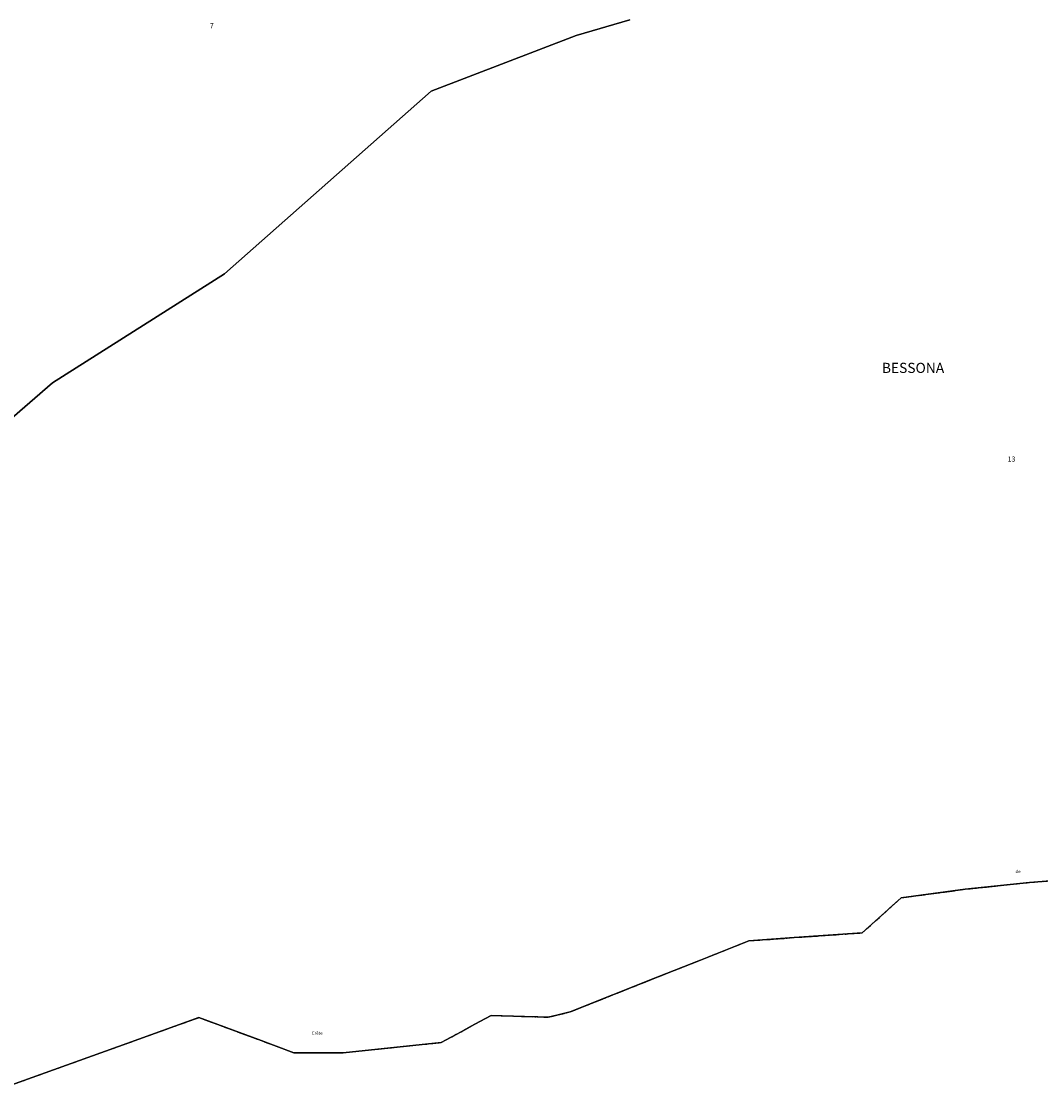
# Model space of a CAD drawing. Units: metres. Extents: x 1043474 to 1054746, y 6331335 to 6346304.
# Drawn here: x 1049520 to 1049922, y 6333918 to 6334342 of the extents above; entities that cross this region are included whole.
import ezdxf
from ezdxf.enums import TextEntityAlignment as Align

# ---------------------------------------------------------------- set-up
doc = ezdxf.new("R2010")
doc.units = ezdxf.units.M
doc.linetypes.add('TOPO2', pattern=[2.4, 2, -0.4])
doc.linetypes.add('TOPO5', pattern=[5.4, 3, -1, 0.4, -1])
for name, color, linetype in [('ig_cad_divers_texte', 8, 'CONTINUOUS'), ('ig_cad_lieudit', 7, 'ByLayer'), ('ig_cad_lieudit_texte', 210, 'CONTINUOUS'), ('ig_cad_limcom', 1, 'TOPO5'), ('ig_cad_parcel', 3, 'CONTINUOUS'), ('ig_cad_parcel_num', 3, 'CONTINUOUS'), ('ig_cad_section', 20, 'TOPO2')]:
    doc.layers.add(name, color=color, linetype=linetype)
doc.styles.add('Times New Roman', font='times.ttf')

msp = doc.modelspace()

# ---------------------------------------------------------------- linework, layer by layer
at = {"layer": 'ig_cad_lieudit'}
for points in [[(1049760.24, 6334343.02), (1049739.02, 6334336.77), (1049681.72, 6334314.79), (1049600.09, 6334242.69), (1049532.12, 6334199.62), (1049498.24, 6334170.16)], [(1049498.24, 6334170.16), (1049532.12, 6334199.62), (1049600.09, 6334242.69), (1049681.72, 6334314.79), (1049739.02, 6334336.77), (1049760.24, 6334343.02)], [(1049505.29, 6333918.33), (1049561.55, 6333938.54), (1049589.97, 6333948.75), (1049613.51, 6333940.05), (1049627.55, 6333934.86), (1049647.01, 6333934.87), (1049685.67, 6333938.87), (1049693.53, 6333943.16), (1049697.55, 6333945.34), (1049701.01, 6333947.23), (1049705.41, 6333949.62), (1049718.63, 6333949.19), (1049723.92, 6333949.02), (1049728, 6333948.89), (1049731.33, 6333949.7), (1049736.58, 6333950.98), (1049770.95, 6333964.65), (1049788.12, 6333971.48), (1049807.21, 6333979.07), (1049825.17, 6333980.33), (1049851.94, 6333982.2), (1049867.46, 6333996.07), (1049892.72, 6333999.45), (1049918.04, 6334002.14), (1049946.24, 6334004.34)]]:
    msp.add_lwpolyline(points, dxfattribs=at)
at = {"layer": 'ig_cad_limcom'}
msp.add_lwpolyline([(1049505.29, 6333918.33), (1049561.55, 6333938.54), (1049589.97, 6333948.75), (1049613.51, 6333940.05), (1049627.55, 6333934.86), (1049647.01, 6333934.87), (1049685.67, 6333938.87), (1049693.53, 6333943.16), (1049697.55, 6333945.34), (1049701.01, 6333947.23), (1049705.41, 6333949.62), (1049718.63, 6333949.19), (1049723.92, 6333949.02), (1049728, 6333948.89), (1049731.33, 6333949.7), (1049736.58, 6333950.98), (1049770.95, 6333964.65), (1049788.12, 6333971.48), (1049807.21, 6333979.07), (1049825.17, 6333980.33), (1049851.94, 6333982.2), (1049867.46, 6333996.07), (1049892.72, 6333999.45), (1049918.04, 6334002.14), (1049946.24, 6334004.34)], dxfattribs=at)
msp.add_lwpolyline([(1049505.29, 6333918.33), (1049561.55, 6333938.54), (1049589.97, 6333948.75), (1049613.51, 6333940.05), (1049627.55, 6333934.86), (1049647.01, 6333934.87), (1049685.67, 6333938.87), (1049693.53, 6333943.16), (1049697.55, 6333945.34), (1049701.01, 6333947.23), (1049705.41, 6333949.62), (1049718.63, 6333949.19), (1049723.92, 6333949.02), (1049728, 6333948.89), (1049731.33, 6333949.7), (1049736.58, 6333950.98), (1049770.95, 6333964.65), (1049788.12, 6333971.48), (1049807.21, 6333979.07), (1049825.17, 6333980.33), (1049851.94, 6333982.2), (1049867.46, 6333996.07), (1049892.72, 6333999.45), (1049918.04, 6334002.14), (1049946.24, 6334004.34)], dxfattribs=at)
msp.add_lwpolyline([(1049505.29, 6333918.33), (1049561.55, 6333938.54), (1049589.97, 6333948.75), (1049613.51, 6333940.05), (1049627.55, 6333934.86), (1049647.01, 6333934.87), (1049685.67, 6333938.87), (1049693.53, 6333943.16), (1049697.55, 6333945.34), (1049701.01, 6333947.23), (1049705.41, 6333949.62), (1049718.63, 6333949.19), (1049723.92, 6333949.02), (1049728, 6333948.89), (1049731.33, 6333949.7), (1049736.58, 6333950.98), (1049770.95, 6333964.65), (1049788.12, 6333971.48), (1049807.21, 6333979.07), (1049825.17, 6333980.33), (1049851.94, 6333982.2), (1049867.46, 6333996.07), (1049892.72, 6333999.45), (1049918.04, 6334002.14), (1049946.24, 6334004.34)], dxfattribs=at)
msp.add_lwpolyline([(1049505.29, 6333918.33), (1049561.55, 6333938.54), (1049589.97, 6333948.75), (1049613.51, 6333940.05), (1049627.55, 6333934.86), (1049647.01, 6333934.87), (1049685.67, 6333938.87), (1049693.53, 6333943.16), (1049697.55, 6333945.34), (1049701.01, 6333947.23), (1049705.41, 6333949.62), (1049718.63, 6333949.19), (1049723.92, 6333949.02), (1049728, 6333948.89), (1049731.33, 6333949.7), (1049736.58, 6333950.98), (1049770.95, 6333964.65), (1049788.12, 6333971.48), (1049807.21, 6333979.07), (1049825.17, 6333980.33), (1049851.94, 6333982.2), (1049867.46, 6333996.07), (1049892.72, 6333999.45), (1049918.04, 6334002.14), (1049946.24, 6334004.34)], dxfattribs=at)
msp.add_lwpolyline([(1049505.29, 6333918.33), (1049561.55, 6333938.54), (1049589.97, 6333948.75), (1049613.51, 6333940.05), (1049627.55, 6333934.86), (1049647.01, 6333934.87), (1049685.67, 6333938.87), (1049693.53, 6333943.16), (1049697.55, 6333945.34), (1049701.01, 6333947.23), (1049705.41, 6333949.62), (1049718.63, 6333949.19), (1049723.92, 6333949.02), (1049728, 6333948.89), (1049731.33, 6333949.7), (1049736.58, 6333950.98), (1049770.95, 6333964.65), (1049788.12, 6333971.48), (1049807.21, 6333979.07), (1049825.17, 6333980.33), (1049851.94, 6333982.2), (1049867.46, 6333996.07), (1049892.72, 6333999.45), (1049918.04, 6334002.14), (1049946.24, 6334004.34)], dxfattribs=at)
msp.add_lwpolyline([(1049505.29, 6333918.33), (1049561.55, 6333938.54), (1049589.97, 6333948.75), (1049613.51, 6333940.05), (1049627.55, 6333934.86), (1049647.01, 6333934.87), (1049685.67, 6333938.87), (1049693.53, 6333943.16), (1049697.55, 6333945.34), (1049701.01, 6333947.23), (1049705.41, 6333949.62), (1049718.63, 6333949.19), (1049723.92, 6333949.02), (1049728, 6333948.89), (1049731.33, 6333949.7), (1049736.58, 6333950.98), (1049770.95, 6333964.65), (1049788.12, 6333971.48), (1049807.21, 6333979.07), (1049825.17, 6333980.33), (1049851.94, 6333982.2), (1049867.46, 6333996.07), (1049892.72, 6333999.45), (1049918.04, 6334002.14), (1049946.24, 6334004.34)], dxfattribs=at)
msp.add_lwpolyline([(1049505.29, 6333918.33), (1049561.55, 6333938.54), (1049589.97, 6333948.75), (1049613.51, 6333940.05), (1049627.55, 6333934.86), (1049647.01, 6333934.87), (1049685.67, 6333938.87), (1049693.53, 6333943.16), (1049697.55, 6333945.34), (1049701.01, 6333947.23), (1049705.41, 6333949.62), (1049718.63, 6333949.19), (1049723.92, 6333949.02), (1049728, 6333948.89), (1049731.33, 6333949.7), (1049736.58, 6333950.98), (1049770.95, 6333964.65), (1049788.12, 6333971.48), (1049807.21, 6333979.07), (1049825.17, 6333980.33), (1049851.94, 6333982.2), (1049867.46, 6333996.07), (1049892.72, 6333999.45), (1049918.04, 6334002.14), (1049946.24, 6334004.34)], dxfattribs=at)
msp.add_lwpolyline([(1049505.29, 6333918.33), (1049561.55, 6333938.54), (1049589.97, 6333948.75), (1049613.51, 6333940.05), (1049627.55, 6333934.86), (1049647.01, 6333934.87), (1049685.67, 6333938.87), (1049693.53, 6333943.16), (1049697.55, 6333945.34), (1049701.01, 6333947.23), (1049705.41, 6333949.62), (1049718.63, 6333949.19), (1049723.92, 6333949.02), (1049728, 6333948.89), (1049731.33, 6333949.7), (1049736.58, 6333950.98), (1049770.95, 6333964.65), (1049788.12, 6333971.48), (1049807.21, 6333979.07), (1049825.17, 6333980.33), (1049851.94, 6333982.2), (1049867.46, 6333996.07), (1049892.72, 6333999.45), (1049918.04, 6334002.14), (1049946.24, 6334004.34)], dxfattribs=at)
msp.add_lwpolyline([(1049505.29, 6333918.33), (1049561.55, 6333938.54), (1049589.97, 6333948.75), (1049613.51, 6333940.05), (1049627.55, 6333934.86), (1049647.01, 6333934.87), (1049685.67, 6333938.87), (1049693.53, 6333943.16), (1049697.55, 6333945.34), (1049701.01, 6333947.23), (1049705.41, 6333949.62), (1049718.63, 6333949.19), (1049723.92, 6333949.02), (1049728, 6333948.89), (1049731.33, 6333949.7), (1049736.58, 6333950.98), (1049770.95, 6333964.65), (1049788.12, 6333971.48), (1049807.21, 6333979.07), (1049825.17, 6333980.33), (1049851.94, 6333982.2), (1049867.46, 6333996.07), (1049892.72, 6333999.45), (1049918.04, 6334002.14), (1049946.24, 6334004.34)], dxfattribs=at)
msp.add_lwpolyline([(1049505.29, 6333918.33), (1049561.55, 6333938.54), (1049589.97, 6333948.75), (1049613.51, 6333940.05), (1049627.55, 6333934.86), (1049647.01, 6333934.87), (1049685.67, 6333938.87), (1049693.53, 6333943.16), (1049697.55, 6333945.34), (1049701.01, 6333947.23), (1049705.41, 6333949.62), (1049718.63, 6333949.19), (1049723.92, 6333949.02), (1049728, 6333948.89), (1049731.33, 6333949.7), (1049736.58, 6333950.98), (1049770.95, 6333964.65), (1049788.12, 6333971.48), (1049807.21, 6333979.07), (1049825.17, 6333980.33), (1049851.94, 6333982.2), (1049867.46, 6333996.07), (1049892.72, 6333999.45), (1049918.04, 6334002.14), (1049946.24, 6334004.34)], dxfattribs=at)
msp.add_lwpolyline([(1049505.29, 6333918.33), (1049561.55, 6333938.54), (1049589.97, 6333948.75), (1049613.51, 6333940.05), (1049627.55, 6333934.86), (1049647.01, 6333934.87), (1049685.67, 6333938.87), (1049693.53, 6333943.16), (1049697.55, 6333945.34), (1049701.01, 6333947.23), (1049705.41, 6333949.62), (1049718.63, 6333949.19), (1049723.92, 6333949.02), (1049728, 6333948.89), (1049731.33, 6333949.7), (1049736.58, 6333950.98), (1049770.95, 6333964.65), (1049788.12, 6333971.48), (1049807.21, 6333979.07), (1049825.17, 6333980.33), (1049851.94, 6333982.2), (1049867.46, 6333996.07), (1049892.72, 6333999.45), (1049918.04, 6334002.14), (1049946.24, 6334004.34)], dxfattribs=at)
msp.add_lwpolyline([(1049505.29, 6333918.33), (1049561.55, 6333938.54), (1049589.97, 6333948.75), (1049613.51, 6333940.05), (1049627.55, 6333934.86), (1049647.01, 6333934.87), (1049685.67, 6333938.87), (1049693.53, 6333943.16), (1049697.55, 6333945.34), (1049701.01, 6333947.23), (1049705.41, 6333949.62), (1049718.63, 6333949.19), (1049723.92, 6333949.02), (1049728, 6333948.89), (1049731.33, 6333949.7), (1049736.58, 6333950.98), (1049770.95, 6333964.65), (1049788.12, 6333971.48), (1049807.21, 6333979.07), (1049825.17, 6333980.33), (1049851.94, 6333982.2), (1049867.46, 6333996.07), (1049892.72, 6333999.45), (1049918.04, 6334002.14), (1049946.24, 6334004.34)], dxfattribs=at)
msp.add_lwpolyline([(1049505.29, 6333918.33), (1049561.55, 6333938.54), (1049589.97, 6333948.75), (1049613.51, 6333940.05), (1049627.55, 6333934.86), (1049647.01, 6333934.87), (1049685.67, 6333938.87), (1049693.53, 6333943.16), (1049697.55, 6333945.34), (1049701.01, 6333947.23), (1049705.41, 6333949.62), (1049718.63, 6333949.19), (1049723.92, 6333949.02), (1049728, 6333948.89), (1049731.33, 6333949.7), (1049736.58, 6333950.98), (1049770.95, 6333964.65), (1049788.12, 6333971.48), (1049807.21, 6333979.07), (1049825.17, 6333980.33), (1049851.94, 6333982.2), (1049867.46, 6333996.07), (1049892.72, 6333999.45), (1049918.04, 6334002.14), (1049946.24, 6334004.34)], dxfattribs=at)
msp.add_lwpolyline([(1049505.29, 6333918.33), (1049561.55, 6333938.54), (1049589.97, 6333948.75), (1049613.51, 6333940.05), (1049627.55, 6333934.86), (1049647.01, 6333934.87), (1049685.67, 6333938.87), (1049693.53, 6333943.16), (1049697.55, 6333945.34), (1049701.01, 6333947.23), (1049705.41, 6333949.62), (1049718.63, 6333949.19), (1049723.92, 6333949.02), (1049728, 6333948.89), (1049731.33, 6333949.7), (1049736.58, 6333950.98), (1049770.95, 6333964.65), (1049788.12, 6333971.48), (1049807.21, 6333979.07), (1049825.17, 6333980.33), (1049851.94, 6333982.2), (1049867.46, 6333996.07), (1049892.72, 6333999.45), (1049918.04, 6334002.14), (1049946.24, 6334004.34)], dxfattribs=at)
msp.add_lwpolyline([(1049505.29, 6333918.33), (1049561.55, 6333938.54), (1049589.97, 6333948.75), (1049613.51, 6333940.05), (1049627.55, 6333934.86), (1049647.01, 6333934.87), (1049685.67, 6333938.87), (1049693.53, 6333943.16), (1049697.55, 6333945.34), (1049701.01, 6333947.23), (1049705.41, 6333949.62), (1049718.63, 6333949.19), (1049723.92, 6333949.02), (1049728, 6333948.89), (1049731.33, 6333949.7), (1049736.58, 6333950.98), (1049770.95, 6333964.65), (1049788.12, 6333971.48), (1049807.21, 6333979.07), (1049825.17, 6333980.33), (1049851.94, 6333982.2), (1049867.46, 6333996.07), (1049892.72, 6333999.45), (1049918.04, 6334002.14), (1049946.24, 6334004.34)], dxfattribs=at)
msp.add_lwpolyline([(1049505.29, 6333918.33), (1049561.55, 6333938.54), (1049589.97, 6333948.75), (1049613.51, 6333940.05), (1049627.55, 6333934.86), (1049647.01, 6333934.87), (1049685.67, 6333938.87), (1049693.53, 6333943.16), (1049697.55, 6333945.34), (1049701.01, 6333947.23), (1049705.41, 6333949.62), (1049718.63, 6333949.19), (1049723.92, 6333949.02), (1049728, 6333948.89), (1049731.33, 6333949.7), (1049736.58, 6333950.98), (1049770.95, 6333964.65), (1049788.12, 6333971.48), (1049807.21, 6333979.07), (1049825.17, 6333980.33), (1049851.94, 6333982.2), (1049867.46, 6333996.07), (1049892.72, 6333999.45), (1049918.04, 6334002.14), (1049946.24, 6334004.34)], dxfattribs=at)
msp.add_lwpolyline([(1049505.29, 6333918.33), (1049561.55, 6333938.54), (1049589.97, 6333948.75), (1049613.51, 6333940.05), (1049627.55, 6333934.86), (1049647.01, 6333934.87), (1049685.67, 6333938.87), (1049693.53, 6333943.16), (1049697.55, 6333945.34), (1049701.01, 6333947.23), (1049705.41, 6333949.62), (1049718.63, 6333949.19), (1049723.92, 6333949.02), (1049728, 6333948.89), (1049731.33, 6333949.7), (1049736.58, 6333950.98), (1049770.95, 6333964.65), (1049788.12, 6333971.48), (1049807.21, 6333979.07), (1049825.17, 6333980.33), (1049851.94, 6333982.2), (1049867.46, 6333996.07), (1049892.72, 6333999.45), (1049918.04, 6334002.14), (1049946.24, 6334004.34)], dxfattribs=at)
msp.add_lwpolyline([(1049505.29, 6333918.33), (1049561.55, 6333938.54), (1049589.97, 6333948.75), (1049613.51, 6333940.05), (1049627.55, 6333934.86), (1049647.01, 6333934.87), (1049685.67, 6333938.87), (1049693.53, 6333943.16), (1049697.55, 6333945.34), (1049701.01, 6333947.23), (1049705.41, 6333949.62), (1049718.63, 6333949.19), (1049723.92, 6333949.02), (1049728, 6333948.89), (1049731.33, 6333949.7), (1049736.58, 6333950.98), (1049770.95, 6333964.65), (1049788.12, 6333971.48), (1049807.21, 6333979.07), (1049825.17, 6333980.33), (1049851.94, 6333982.2), (1049867.46, 6333996.07), (1049892.72, 6333999.45), (1049918.04, 6334002.14), (1049946.24, 6334004.34)], dxfattribs=at)
msp.add_lwpolyline([(1049505.29, 6333918.33), (1049561.55, 6333938.54), (1049589.97, 6333948.75), (1049613.51, 6333940.05), (1049627.55, 6333934.86), (1049647.01, 6333934.87), (1049685.67, 6333938.87), (1049693.53, 6333943.16), (1049697.55, 6333945.34), (1049701.01, 6333947.23), (1049705.41, 6333949.62), (1049718.63, 6333949.19), (1049723.92, 6333949.02), (1049728, 6333948.89), (1049731.33, 6333949.7), (1049736.58, 6333950.98), (1049770.95, 6333964.65), (1049788.12, 6333971.48), (1049807.21, 6333979.07), (1049825.17, 6333980.33), (1049851.94, 6333982.2), (1049867.46, 6333996.07), (1049892.72, 6333999.45), (1049918.04, 6334002.14), (1049946.24, 6334004.34)], dxfattribs=at)
msp.add_lwpolyline([(1049505.29, 6333918.33), (1049561.55, 6333938.54), (1049589.97, 6333948.75), (1049613.51, 6333940.05), (1049627.55, 6333934.86), (1049647.01, 6333934.87), (1049685.67, 6333938.87), (1049693.53, 6333943.16), (1049697.55, 6333945.34), (1049701.01, 6333947.23), (1049705.41, 6333949.62), (1049718.63, 6333949.19), (1049723.92, 6333949.02), (1049728, 6333948.89), (1049731.33, 6333949.7), (1049736.58, 6333950.98), (1049770.95, 6333964.65), (1049788.12, 6333971.48), (1049807.21, 6333979.07), (1049825.17, 6333980.33), (1049851.94, 6333982.2), (1049867.46, 6333996.07), (1049892.72, 6333999.45), (1049918.04, 6334002.14), (1049946.24, 6334004.34)], dxfattribs=at)
msp.add_lwpolyline([(1049505.29, 6333918.33), (1049561.55, 6333938.54), (1049589.97, 6333948.75), (1049613.51, 6333940.05), (1049627.55, 6333934.86), (1049647.01, 6333934.87), (1049685.67, 6333938.87), (1049693.53, 6333943.16), (1049697.55, 6333945.34), (1049701.01, 6333947.23), (1049705.41, 6333949.62), (1049718.63, 6333949.19), (1049723.92, 6333949.02), (1049728, 6333948.89), (1049731.33, 6333949.7), (1049736.58, 6333950.98), (1049770.95, 6333964.65), (1049788.12, 6333971.48), (1049807.21, 6333979.07), (1049825.17, 6333980.33), (1049851.94, 6333982.2), (1049867.46, 6333996.07), (1049892.72, 6333999.45), (1049918.04, 6334002.14), (1049946.24, 6334004.34)], dxfattribs=at)
msp.add_lwpolyline([(1049505.29, 6333918.33), (1049561.55, 6333938.54), (1049589.97, 6333948.75), (1049613.51, 6333940.05), (1049627.55, 6333934.86), (1049647.01, 6333934.87), (1049685.67, 6333938.87), (1049693.53, 6333943.16), (1049697.55, 6333945.34), (1049701.01, 6333947.23), (1049705.41, 6333949.62), (1049718.63, 6333949.19), (1049723.92, 6333949.02), (1049728, 6333948.89), (1049731.33, 6333949.7), (1049736.58, 6333950.98), (1049770.95, 6333964.65), (1049788.12, 6333971.48), (1049807.21, 6333979.07), (1049825.17, 6333980.33), (1049851.94, 6333982.2), (1049867.46, 6333996.07), (1049892.72, 6333999.45), (1049918.04, 6334002.14), (1049946.24, 6334004.34)], dxfattribs=at)
msp.add_lwpolyline([(1049505.29, 6333918.33), (1049561.55, 6333938.54), (1049589.97, 6333948.75), (1049613.51, 6333940.05), (1049627.55, 6333934.86), (1049647.01, 6333934.87), (1049685.67, 6333938.87), (1049693.53, 6333943.16), (1049697.55, 6333945.34), (1049701.01, 6333947.23), (1049705.41, 6333949.62), (1049718.63, 6333949.19), (1049723.92, 6333949.02), (1049728, 6333948.89), (1049731.33, 6333949.7), (1049736.58, 6333950.98), (1049770.95, 6333964.65), (1049788.12, 6333971.48), (1049807.21, 6333979.07), (1049825.17, 6333980.33), (1049851.94, 6333982.2), (1049867.46, 6333996.07), (1049892.72, 6333999.45), (1049918.04, 6334002.14), (1049946.24, 6334004.34)], dxfattribs=at)
msp.add_lwpolyline([(1049505.29, 6333918.33), (1049561.55, 6333938.54), (1049589.97, 6333948.75), (1049613.51, 6333940.05), (1049627.55, 6333934.86), (1049647.01, 6333934.87), (1049685.67, 6333938.87), (1049693.53, 6333943.16), (1049697.55, 6333945.34), (1049701.01, 6333947.23), (1049705.41, 6333949.62), (1049718.63, 6333949.19), (1049723.92, 6333949.02), (1049728, 6333948.89), (1049731.33, 6333949.7), (1049736.58, 6333950.98), (1049770.95, 6333964.65), (1049788.12, 6333971.48), (1049807.21, 6333979.07), (1049825.17, 6333980.33), (1049851.94, 6333982.2), (1049867.46, 6333996.07), (1049892.72, 6333999.45), (1049918.04, 6334002.14), (1049946.24, 6334004.34)], dxfattribs=at)
msp.add_lwpolyline([(1049505.29, 6333918.33), (1049561.55, 6333938.54), (1049589.97, 6333948.75), (1049613.51, 6333940.05), (1049627.55, 6333934.86), (1049647.01, 6333934.87), (1049685.67, 6333938.87), (1049693.53, 6333943.16), (1049697.55, 6333945.34), (1049701.01, 6333947.23), (1049705.41, 6333949.62), (1049718.63, 6333949.19), (1049723.92, 6333949.02), (1049728, 6333948.89), (1049731.33, 6333949.7), (1049736.58, 6333950.98), (1049770.95, 6333964.65), (1049788.12, 6333971.48), (1049807.21, 6333979.07), (1049825.17, 6333980.33), (1049851.94, 6333982.2), (1049867.46, 6333996.07), (1049892.72, 6333999.45), (1049918.04, 6334002.14), (1049946.24, 6334004.34)], dxfattribs=at)
msp.add_lwpolyline([(1049505.29, 6333918.33), (1049561.55, 6333938.54), (1049589.97, 6333948.75), (1049613.51, 6333940.05), (1049627.55, 6333934.86), (1049647.01, 6333934.87), (1049685.67, 6333938.87), (1049693.53, 6333943.16), (1049697.55, 6333945.34), (1049701.01, 6333947.23), (1049705.41, 6333949.62), (1049718.63, 6333949.19), (1049723.92, 6333949.02), (1049728, 6333948.89), (1049731.33, 6333949.7), (1049736.58, 6333950.98), (1049770.95, 6333964.65), (1049788.12, 6333971.48), (1049807.21, 6333979.07), (1049825.17, 6333980.33), (1049851.94, 6333982.2), (1049867.46, 6333996.07), (1049892.72, 6333999.45), (1049918.04, 6334002.14), (1049946.24, 6334004.34)], dxfattribs=at)
msp.add_lwpolyline([(1049505.29, 6333918.33), (1049561.55, 6333938.54), (1049589.97, 6333948.75), (1049613.51, 6333940.05), (1049627.55, 6333934.86), (1049647.01, 6333934.87), (1049685.67, 6333938.87), (1049693.53, 6333943.16), (1049697.55, 6333945.34), (1049701.01, 6333947.23), (1049705.41, 6333949.62), (1049718.63, 6333949.19), (1049723.92, 6333949.02), (1049728, 6333948.89), (1049731.33, 6333949.7), (1049736.58, 6333950.98), (1049770.95, 6333964.65), (1049788.12, 6333971.48), (1049807.21, 6333979.07), (1049825.17, 6333980.33), (1049851.94, 6333982.2), (1049867.46, 6333996.07), (1049892.72, 6333999.45), (1049918.04, 6334002.14), (1049946.24, 6334004.34)], dxfattribs=at)
msp.add_lwpolyline([(1049505.29, 6333918.33), (1049561.55, 6333938.54), (1049589.97, 6333948.75), (1049613.51, 6333940.05), (1049627.55, 6333934.86), (1049647.01, 6333934.87), (1049685.67, 6333938.87), (1049693.53, 6333943.16), (1049697.55, 6333945.34), (1049701.01, 6333947.23), (1049705.41, 6333949.62), (1049718.63, 6333949.19), (1049723.92, 6333949.02), (1049728, 6333948.89), (1049731.33, 6333949.7), (1049736.58, 6333950.98), (1049770.95, 6333964.65), (1049788.12, 6333971.48), (1049807.21, 6333979.07), (1049825.17, 6333980.33), (1049851.94, 6333982.2), (1049867.46, 6333996.07), (1049892.72, 6333999.45), (1049918.04, 6334002.14), (1049946.24, 6334004.34)], dxfattribs=at)
msp.add_lwpolyline([(1049505.29, 6333918.33), (1049561.55, 6333938.54), (1049589.97, 6333948.75), (1049613.51, 6333940.05), (1049627.55, 6333934.86), (1049647.01, 6333934.87), (1049685.67, 6333938.87), (1049693.53, 6333943.16), (1049697.55, 6333945.34), (1049701.01, 6333947.23), (1049705.41, 6333949.62), (1049718.63, 6333949.19), (1049723.92, 6333949.02), (1049728, 6333948.89), (1049731.33, 6333949.7), (1049736.58, 6333950.98), (1049770.95, 6333964.65), (1049788.12, 6333971.48), (1049807.21, 6333979.07), (1049825.17, 6333980.33), (1049851.94, 6333982.2), (1049867.46, 6333996.07), (1049892.72, 6333999.45), (1049918.04, 6334002.14), (1049946.24, 6334004.34)], dxfattribs=at)
msp.add_lwpolyline([(1049505.29, 6333918.33), (1049561.55, 6333938.54), (1049589.97, 6333948.75), (1049613.51, 6333940.05), (1049627.55, 6333934.86), (1049647.01, 6333934.87), (1049685.67, 6333938.87), (1049693.53, 6333943.16), (1049697.55, 6333945.34), (1049701.01, 6333947.23), (1049705.41, 6333949.62), (1049718.63, 6333949.19), (1049723.92, 6333949.02), (1049728, 6333948.89), (1049731.33, 6333949.7), (1049736.58, 6333950.98), (1049770.95, 6333964.65), (1049788.12, 6333971.48), (1049807.21, 6333979.07), (1049825.17, 6333980.33), (1049851.94, 6333982.2), (1049867.46, 6333996.07), (1049892.72, 6333999.45), (1049918.04, 6334002.14), (1049946.24, 6334004.34)], dxfattribs=at)
msp.add_lwpolyline([(1049505.29, 6333918.33), (1049561.55, 6333938.54), (1049589.97, 6333948.75), (1049613.51, 6333940.05), (1049627.55, 6333934.86), (1049647.01, 6333934.87), (1049685.67, 6333938.87), (1049693.53, 6333943.16), (1049697.55, 6333945.34), (1049701.01, 6333947.23), (1049705.41, 6333949.62), (1049718.63, 6333949.19), (1049723.92, 6333949.02), (1049728, 6333948.89), (1049731.33, 6333949.7), (1049736.58, 6333950.98), (1049770.95, 6333964.65), (1049788.12, 6333971.48), (1049807.21, 6333979.07), (1049825.17, 6333980.33), (1049851.94, 6333982.2), (1049867.46, 6333996.07), (1049892.72, 6333999.45), (1049918.04, 6334002.14), (1049946.24, 6334004.34)], dxfattribs=at)
msp.add_lwpolyline([(1049505.29, 6333918.33), (1049561.55, 6333938.54), (1049589.97, 6333948.75), (1049613.51, 6333940.05), (1049627.55, 6333934.86), (1049647.01, 6333934.87), (1049685.67, 6333938.87), (1049693.53, 6333943.16), (1049697.55, 6333945.34), (1049701.01, 6333947.23), (1049705.41, 6333949.62), (1049718.63, 6333949.19), (1049723.92, 6333949.02), (1049728, 6333948.89), (1049731.33, 6333949.7), (1049736.58, 6333950.98), (1049770.95, 6333964.65), (1049788.12, 6333971.48), (1049807.21, 6333979.07), (1049825.17, 6333980.33), (1049851.94, 6333982.2), (1049867.46, 6333996.07), (1049892.72, 6333999.45), (1049918.04, 6334002.14), (1049946.24, 6334004.34)], dxfattribs=at)
msp.add_lwpolyline([(1049505.29, 6333918.33), (1049561.55, 6333938.54), (1049589.97, 6333948.75), (1049613.51, 6333940.05), (1049627.55, 6333934.86), (1049647.01, 6333934.87), (1049685.67, 6333938.87), (1049693.53, 6333943.16), (1049697.55, 6333945.34), (1049701.01, 6333947.23), (1049705.41, 6333949.62), (1049718.63, 6333949.19), (1049723.92, 6333949.02), (1049728, 6333948.89), (1049731.33, 6333949.7), (1049736.58, 6333950.98), (1049770.95, 6333964.65), (1049788.12, 6333971.48), (1049807.21, 6333979.07), (1049825.17, 6333980.33), (1049851.94, 6333982.2), (1049867.46, 6333996.07), (1049892.72, 6333999.45), (1049918.04, 6334002.14), (1049946.24, 6334004.34)], dxfattribs=at)
msp.add_lwpolyline([(1049505.29, 6333918.33), (1049561.55, 6333938.54), (1049589.97, 6333948.75), (1049613.51, 6333940.05), (1049627.55, 6333934.86), (1049647.01, 6333934.87), (1049685.67, 6333938.87), (1049693.53, 6333943.16), (1049697.55, 6333945.34), (1049701.01, 6333947.23), (1049705.41, 6333949.62), (1049718.63, 6333949.19), (1049723.92, 6333949.02), (1049728, 6333948.89), (1049731.33, 6333949.7), (1049736.58, 6333950.98), (1049770.95, 6333964.65), (1049788.12, 6333971.48), (1049807.21, 6333979.07), (1049825.17, 6333980.33), (1049851.94, 6333982.2), (1049867.46, 6333996.07), (1049892.72, 6333999.45), (1049918.04, 6334002.14), (1049946.24, 6334004.34)], dxfattribs=at)
msp.add_lwpolyline([(1049505.29, 6333918.33), (1049561.55, 6333938.54), (1049589.97, 6333948.75), (1049613.51, 6333940.05), (1049627.55, 6333934.86), (1049647.01, 6333934.87), (1049685.67, 6333938.87), (1049693.53, 6333943.16), (1049697.55, 6333945.34), (1049701.01, 6333947.23), (1049705.41, 6333949.62), (1049718.63, 6333949.19), (1049723.92, 6333949.02), (1049728, 6333948.89), (1049731.33, 6333949.7), (1049736.58, 6333950.98), (1049770.95, 6333964.65), (1049788.12, 6333971.48), (1049807.21, 6333979.07), (1049825.17, 6333980.33), (1049851.94, 6333982.2), (1049867.46, 6333996.07), (1049892.72, 6333999.45), (1049918.04, 6334002.14), (1049946.24, 6334004.34)], dxfattribs=at)
msp.add_lwpolyline([(1049505.29, 6333918.33), (1049561.55, 6333938.54), (1049589.97, 6333948.75), (1049613.51, 6333940.05), (1049627.55, 6333934.86), (1049647.01, 6333934.87), (1049685.67, 6333938.87), (1049693.53, 6333943.16), (1049697.55, 6333945.34), (1049701.01, 6333947.23), (1049705.41, 6333949.62), (1049718.63, 6333949.19), (1049723.92, 6333949.02), (1049728, 6333948.89), (1049731.33, 6333949.7), (1049736.58, 6333950.98), (1049770.95, 6333964.65), (1049788.12, 6333971.48), (1049807.21, 6333979.07), (1049825.17, 6333980.33), (1049851.94, 6333982.2), (1049867.46, 6333996.07), (1049892.72, 6333999.45), (1049918.04, 6334002.14), (1049946.24, 6334004.34)], dxfattribs=at)
msp.add_lwpolyline([(1049505.29, 6333918.33), (1049561.55, 6333938.54), (1049589.97, 6333948.75), (1049613.51, 6333940.05), (1049627.55, 6333934.86), (1049647.01, 6333934.87), (1049685.67, 6333938.87), (1049693.53, 6333943.16), (1049697.55, 6333945.34), (1049701.01, 6333947.23), (1049705.41, 6333949.62), (1049718.63, 6333949.19), (1049723.92, 6333949.02), (1049728, 6333948.89), (1049731.33, 6333949.7), (1049736.58, 6333950.98), (1049770.95, 6333964.65), (1049788.12, 6333971.48), (1049807.21, 6333979.07), (1049825.17, 6333980.33), (1049851.94, 6333982.2), (1049867.46, 6333996.07), (1049892.72, 6333999.45), (1049918.04, 6334002.14), (1049946.24, 6334004.34)], dxfattribs=at)
msp.add_lwpolyline([(1049505.29, 6333918.33), (1049561.55, 6333938.54), (1049589.97, 6333948.75), (1049613.51, 6333940.05), (1049627.55, 6333934.86), (1049647.01, 6333934.87), (1049685.67, 6333938.87), (1049693.53, 6333943.16), (1049697.55, 6333945.34), (1049701.01, 6333947.23), (1049705.41, 6333949.62), (1049718.63, 6333949.19), (1049723.92, 6333949.02), (1049728, 6333948.89), (1049731.33, 6333949.7), (1049736.58, 6333950.98), (1049770.95, 6333964.65), (1049788.12, 6333971.48), (1049807.21, 6333979.07), (1049825.17, 6333980.33), (1049851.94, 6333982.2), (1049867.46, 6333996.07), (1049892.72, 6333999.45), (1049918.04, 6334002.14), (1049946.24, 6334004.34)], dxfattribs=at)
msp.add_lwpolyline([(1049505.29, 6333918.33), (1049561.55, 6333938.54), (1049589.97, 6333948.75), (1049613.51, 6333940.05), (1049627.55, 6333934.86), (1049647.01, 6333934.87), (1049685.67, 6333938.87), (1049693.53, 6333943.16), (1049697.55, 6333945.34), (1049701.01, 6333947.23), (1049705.41, 6333949.62), (1049718.63, 6333949.19), (1049723.92, 6333949.02), (1049728, 6333948.89), (1049731.33, 6333949.7), (1049736.58, 6333950.98), (1049770.95, 6333964.65), (1049788.12, 6333971.48), (1049807.21, 6333979.07), (1049825.17, 6333980.33), (1049851.94, 6333982.2), (1049867.46, 6333996.07), (1049892.72, 6333999.45), (1049918.04, 6334002.14), (1049946.24, 6334004.34)], dxfattribs=at)
msp.add_lwpolyline([(1049505.29, 6333918.33), (1049561.55, 6333938.54), (1049589.97, 6333948.75), (1049613.51, 6333940.05), (1049627.55, 6333934.86), (1049647.01, 6333934.87), (1049685.67, 6333938.87), (1049693.53, 6333943.16), (1049697.55, 6333945.34), (1049701.01, 6333947.23), (1049705.41, 6333949.62), (1049718.63, 6333949.19), (1049723.92, 6333949.02), (1049728, 6333948.89), (1049731.33, 6333949.7), (1049736.58, 6333950.98), (1049770.95, 6333964.65), (1049788.12, 6333971.48), (1049807.21, 6333979.07), (1049825.17, 6333980.33), (1049851.94, 6333982.2), (1049867.46, 6333996.07), (1049892.72, 6333999.45), (1049918.04, 6334002.14), (1049946.24, 6334004.34)], dxfattribs=at)
msp.add_lwpolyline([(1049505.29, 6333918.33), (1049561.55, 6333938.54), (1049589.97, 6333948.75), (1049613.51, 6333940.05), (1049627.55, 6333934.86), (1049647.01, 6333934.87), (1049685.67, 6333938.87), (1049693.53, 6333943.16), (1049697.55, 6333945.34), (1049701.01, 6333947.23), (1049705.41, 6333949.62), (1049718.63, 6333949.19), (1049723.92, 6333949.02), (1049728, 6333948.89), (1049731.33, 6333949.7), (1049736.58, 6333950.98), (1049770.95, 6333964.65), (1049788.12, 6333971.48), (1049807.21, 6333979.07), (1049825.17, 6333980.33), (1049851.94, 6333982.2), (1049867.46, 6333996.07), (1049892.72, 6333999.45), (1049918.04, 6334002.14), (1049946.24, 6334004.34)], dxfattribs=at)
msp.add_lwpolyline([(1049505.29, 6333918.33), (1049561.55, 6333938.54), (1049589.97, 6333948.75), (1049613.51, 6333940.05), (1049627.55, 6333934.86), (1049647.01, 6333934.87), (1049685.67, 6333938.87), (1049693.53, 6333943.16), (1049697.55, 6333945.34), (1049701.01, 6333947.23), (1049705.41, 6333949.62), (1049718.63, 6333949.19), (1049723.92, 6333949.02), (1049728, 6333948.89), (1049731.33, 6333949.7), (1049736.58, 6333950.98), (1049770.95, 6333964.65), (1049788.12, 6333971.48), (1049807.21, 6333979.07), (1049825.17, 6333980.33), (1049851.94, 6333982.2), (1049867.46, 6333996.07), (1049892.72, 6333999.45), (1049918.04, 6334002.14), (1049946.24, 6334004.34)], dxfattribs=at)
msp.add_lwpolyline([(1049505.29, 6333918.33), (1049561.55, 6333938.54), (1049589.97, 6333948.75), (1049613.51, 6333940.05), (1049627.55, 6333934.86), (1049647.01, 6333934.87), (1049685.67, 6333938.87), (1049693.53, 6333943.16), (1049697.55, 6333945.34), (1049701.01, 6333947.23), (1049705.41, 6333949.62), (1049718.63, 6333949.19), (1049723.92, 6333949.02), (1049728, 6333948.89), (1049731.33, 6333949.7), (1049736.58, 6333950.98), (1049770.95, 6333964.65), (1049788.12, 6333971.48), (1049807.21, 6333979.07), (1049825.17, 6333980.33), (1049851.94, 6333982.2), (1049867.46, 6333996.07), (1049892.72, 6333999.45), (1049918.04, 6334002.14), (1049946.24, 6334004.34)], dxfattribs=at)
at = {"layer": 'ig_cad_parcel'}
for points in [[(1049498.24, 6334170.16), (1049532.12, 6334199.62), (1049600.09, 6334242.69), (1049681.72, 6334314.79), (1049739.02, 6334336.77), (1049760.24, 6334343.02)], [(1049498.24, 6334170.16), (1049532.12, 6334199.62), (1049600.09, 6334242.69), (1049681.72, 6334314.79), (1049739.02, 6334336.77), (1049760.24, 6334343.02)], [(1049946.24, 6334004.34), (1049918.04, 6334002.14), (1049892.72, 6333999.45), (1049867.46, 6333996.07), (1049851.94, 6333982.2), (1049825.17, 6333980.33), (1049807.21, 6333979.07), (1049788.12, 6333971.48), (1049770.95, 6333964.65), (1049736.58, 6333950.98), (1049731.33, 6333949.7), (1049728, 6333948.89), (1049723.92, 6333949.02), (1049718.63, 6333949.19), (1049705.41, 6333949.62), (1049701.01, 6333947.23), (1049697.55, 6333945.34), (1049693.53, 6333943.16), (1049685.67, 6333938.87), (1049647.01, 6333934.87), (1049627.55, 6333934.86), (1049613.51, 6333940.05), (1049589.97, 6333948.75), (1049561.55, 6333938.54), (1049505.29, 6333918.33)]]:
    msp.add_lwpolyline(points, dxfattribs=at)
at = {"layer": 'ig_cad_section'}
msp.add_lwpolyline([(1049505.29, 6333918.33), (1049561.55, 6333938.54), (1049589.97, 6333948.75), (1049613.51, 6333940.05), (1049627.55, 6333934.86), (1049647.01, 6333934.87), (1049685.67, 6333938.87), (1049693.53, 6333943.16), (1049697.55, 6333945.34), (1049701.01, 6333947.23), (1049705.41, 6333949.62), (1049718.63, 6333949.19), (1049723.92, 6333949.02), (1049728, 6333948.89), (1049731.33, 6333949.7), (1049736.58, 6333950.98), (1049770.95, 6333964.65), (1049788.12, 6333971.48), (1049807.21, 6333979.07), (1049825.17, 6333980.33), (1049851.94, 6333982.2), (1049867.46, 6333996.07), (1049892.72, 6333999.45), (1049918.04, 6334002.14), (1049946.24, 6334004.34)], dxfattribs=at)
msp.add_lwpolyline([(1049505.29, 6333918.33), (1049561.55, 6333938.54), (1049589.97, 6333948.75), (1049613.51, 6333940.05), (1049627.55, 6333934.86), (1049647.01, 6333934.87), (1049685.67, 6333938.87), (1049693.53, 6333943.16), (1049697.55, 6333945.34), (1049701.01, 6333947.23), (1049705.41, 6333949.62), (1049718.63, 6333949.19), (1049723.92, 6333949.02), (1049728, 6333948.89), (1049731.33, 6333949.7), (1049736.58, 6333950.98), (1049770.95, 6333964.65), (1049788.12, 6333971.48), (1049807.21, 6333979.07), (1049825.17, 6333980.33), (1049851.94, 6333982.2), (1049867.46, 6333996.07), (1049892.72, 6333999.45), (1049918.04, 6334002.14), (1049946.24, 6334004.34)], dxfattribs=at)
msp.add_lwpolyline([(1049505.29, 6333918.33), (1049561.55, 6333938.54), (1049589.97, 6333948.75), (1049613.51, 6333940.05), (1049627.55, 6333934.86), (1049647.01, 6333934.87), (1049685.67, 6333938.87), (1049693.53, 6333943.16), (1049697.55, 6333945.34), (1049701.01, 6333947.23), (1049705.41, 6333949.62), (1049718.63, 6333949.19), (1049723.92, 6333949.02), (1049728, 6333948.89), (1049731.33, 6333949.7), (1049736.58, 6333950.98), (1049770.95, 6333964.65), (1049788.12, 6333971.48), (1049807.21, 6333979.07), (1049825.17, 6333980.33), (1049851.94, 6333982.2), (1049867.46, 6333996.07), (1049892.72, 6333999.45), (1049918.04, 6334002.14), (1049946.24, 6334004.34)], dxfattribs=at)

# ---------------------------------------------------------------- texts
at = {"layer": 'ig_cad_divers_texte', "style": 'Times New Roman'}
for s, p in [('de', (1049912.55, 6334005.44)), ('Crête', (1049634.54, 6333941.6))]:
    msp.add_text(s, height=1.25, dxfattribs=at).set_placement(p, align=Align.BOTTOM_LEFT)
at = {"layer": 'ig_cad_lieudit_texte', "style": 'Times New Roman'}
msp.add_text('BESSONA', height=4, dxfattribs=at).set_placement((1049859.77, 6334202.22), align=Align.BOTTOM_LEFT)
at = {"layer": 'ig_cad_parcel_num', "style": 'Times New Roman'}
for s, p in [('7', (1049594.36, 6334339.07)), ('13', (1049909.47, 6334167.82))]:
    msp.add_text(s, height=2, dxfattribs=at).set_placement(p, align=Align.BOTTOM_LEFT)

doc.saveas('drawing.dxf')
